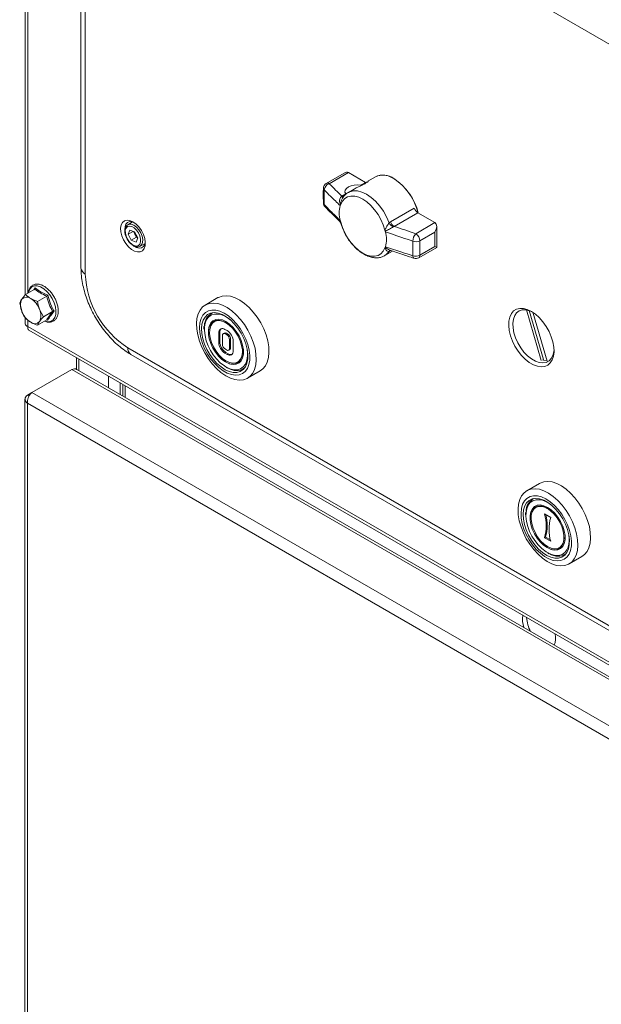
# Model space of a CAD drawing. Units: millimetres. Extents: x 5 to 589, y 5 to 415.
# Drawn here: x 384 to 413, y 240 to 288 of the extents above; entities that cross this region are included whole.
import ezdxf

# ---------------------------------------------------------------- set-up
doc = ezdxf.new("R2010")
doc.units = ezdxf.units.MM

msp = doc.modelspace()

# ---------------------------------------------------------------- linework, layer by layer
at = {"color": 7, "linetype": 'Continuous', "lineweight": 15}
for p, q in [((384.5162, 305.1997), (384.5162, 274.4594)), ((423.1816, 280.9515), (389.5435, 300.3704)), ((387.2495, 299.458), (387.2495, 275.7783)), ((387.4587, 299.1664), (387.4587, 275.4867)), ((400.1501, 280.4344), (399.2683, 279.9253)), ((400.3521, 280.4544), (399.4112, 279.9112)), ((400.3521, 280.4544), (401.1907, 279.9703)), ((401.6817, 280.2514), (401.3092, 280.0364)), ((400.9505, 279.8316), (401.1907, 279.9703)), ((400.9505, 279.8316), (400.9932, 279.8259)), ((399.9979, 279.2722), (400.0288, 279.2995)), ((400.0288, 279.2995), (400.2188, 279.4092)), ((400.6416, 279.6509), (400.3497, 279.4825)), ((400.3497, 279.4825), (400.363, 279.4899)), ((399.9768, 278.8885), (399.9597, 278.8601)), ((402.4173, 278.0413), (403.5793, 278.7121)), ((403.7562, 278.4893), (402.5942, 277.8185)), ((403.7562, 278.4893), (404.5948, 278.0052)), ((389.781, 278.0376), (389.543, 277.9002)), ((399.9597, 278.0697), (399.9768, 278.0215)), ((402.351, 277.9943), (402.4173, 278.0413)), ((403.6538, 277.462), (404.5948, 278.0052)), ((389.5647, 277.4345), (389.6472, 277.6403)), ((389.8114, 277.5769), (389.5647, 277.4345)), ((389.7136, 277.1394), (389.5647, 277.4345)), ((389.8785, 277.551), (389.6472, 277.6403)), ((389.8917, 277.4328), (389.8208, 277.5733)), ((390.0273, 277.2559), (389.8785, 277.551)), ((389.9661, 277.2852), (389.8917, 277.4328)), ((402.1588, 277.5906), (402.1417, 277.6388)), ((402.5942, 277.8185), (402.5525, 277.7974)), ((404.5948, 277.5386), (403.8558, 277.1121)), ((404.5948, 276.8387), (404.5948, 277.5386)), ((404.6785, 276.7904), (404.6785, 277.8202)), ((389.9661, 277.2852), (389.7136, 277.1394)), ((389.7136, 277.1394), (389.9449, 277.0501)), ((390.0273, 277.2559), (389.9449, 277.0501)), ((389.9661, 277.2852), (390.0238, 277.2629)), ((390.1501, 276.8486), (390.3881, 276.986)), ((402.1353, 276.3894), (402.122, 276.382)), ((402.1353, 276.3894), (402.5181, 276.6104)), ((402.1417, 276.7718), (402.1588, 276.8002)), ((402.4173, 276.6335), (402.351, 276.5978)), ((403.7967, 276.2813), (404.6785, 276.7904)), ((403.8558, 276.4122), (404.5948, 276.8387)), ((384.5366, 274.4844), (384.3457, 274.2509)), ((384.9848, 274.7431), (384.5366, 274.4844)), ((384.245, 274.0695), (384.3457, 273.6676)), ((385.568, 274.4065), (385.1198, 274.1477)), ((393.9617, 274.3285), (393.3373, 273.9681)), ((385.4114, 273.3961), (385.2205, 273.7459)), ((385.8597, 273.6549), (385.4114, 273.3961)), ((393.6759, 273.585), (393.6192, 273.5523)), ((409.0821, 273.7269), (409.8062, 271.2499)), ((409.2095, 273.6948), (409.9075, 271.307)), ((410.0869, 271.2194), (409.3865, 273.6156)), ((384.5162, 273.3546), (384.5162, 273.0424)), ((385.568, 273.24), (385.1198, 272.9812)), ((385.1198, 272.9812), (385.2205, 273.1626)), ((385.6266, 273.2219), (385.5771, 273.2428)), ((384.6417, 272.9134), (429.4925, 247.0216)), ((384.6907, 272.7402), (429.621, 246.8024)), ((394.0513, 272.6287), (394.0008, 272.5996)), ((394.0008, 272.5996), (394.0008, 272.133)), ((394.0513, 272.6287), (394.0513, 272.1622)), ((394.2725, 272.5956), (394.222, 272.5665)), ((394.4048, 272.7163), (394.3038, 272.7746)), ((394.3796, 272.585), (394.3291, 272.5559)), ((394.3796, 272.5267), (394.3291, 272.5559)), ((394.4301, 272.5559), (394.3796, 272.585)), ((394.4301, 272.5559), (394.3796, 272.5267)), ((394.0513, 272.1622), (394.0008, 272.133)), ((394.1776, 272.4684), (394.1776, 272.0601)), ((394.5816, 272.2934), (394.5311, 272.2643)), ((394.5311, 271.856), (394.5311, 272.2643)), ((394.5816, 271.8852), (394.5816, 272.2934)), ((394.7079, 271.7248), (394.7079, 272.1914)), ((389.5435, 271.8757), (423.1816, 252.4568)), ((394.3543, 271.6373), (394.3038, 271.6081)), ((394.3038, 271.6081), (394.4048, 271.5498)), ((394.3291, 271.7977), (394.3796, 271.7685)), ((394.3543, 271.6373), (394.4554, 271.5789)), ((394.4554, 271.5789), (394.4048, 271.5498)), ((394.4867, 271.7579), (394.5372, 271.7871)), ((394.5816, 271.8852), (394.5311, 271.856)), ((387.0297, 271.3899), (387.0297, 270.8131)), ((389.6915, 271.5486), (423.3295, 252.1298)), ((386.8046, 270.8128), (384.8449, 269.6815)), ((431.8146, 244.8291), (386.8046, 270.8128)), ((431.967, 244.8764), (387.0522, 270.8052)), ((394.3691, 270.9047), (394.4233, 270.8762)), ((395.1905, 270.8304), (395.2425, 270.8604)), ((395.4086, 270.3801), (396.033, 270.7406)), ((384.6215, 269.5525), (384.8448, 269.6814)), ((384.8449, 269.6815), (429.8549, 243.6978)), ((389.3026, 270.0778), (389.3026, 269.506)), ((384.5043, 269.3549), (384.5043, 143.6673)), ((384.6215, 269.1573), (384.6214, 143.5383)), ((384.6215, 269.5525), (384.7034, 269.5052)), ((429.5127, 243.2422), (384.6215, 269.1573)), ((409.7201, 265.2314), (409.0957, 264.8709)), ((409.4343, 264.4879), (409.3776, 264.4552)), ((410.2642, 263.5608), (409.9612, 263.7358)), ((410.0117, 262.5985), (409.9612, 262.5693)), ((409.9612, 262.5693), (410.2642, 262.3944)), ((410.0117, 262.5985), (410.2486, 262.4617)), ((410.1275, 261.8076), (410.1817, 261.7791)), ((410.9489, 261.7333), (411.0009, 261.7633)), ((411.1669, 261.283), (411.7913, 261.6435))]:
    msp.add_line(p, q, dxfattribs=at)
at = {"color": 8, "linetype": 'Continuous', "lineweight": 15}
for p, q in [((384.6417, 305.0738), (384.6417, 274.545)), ((384.9363, 274.7151), (385.0105, 274.8098)), ((384.6417, 273.2287), (384.6417, 272.9134)), ((387.1469, 271.3222), (387.1469, 270.7505)), ((394.2833, 270.9811), (394.3543, 270.9374)), ((388.6015, 270.4825), (388.6015, 269.9108)), ((389.1672, 270.1559), (389.1672, 269.5842)), ((389.4197, 270.0101), (389.4197, 269.4384)), ((410.0417, 261.884), (410.1127, 261.8403))]:
    msp.add_line(p, q, dxfattribs=at)
at = {"color": 7, "linetype": 'Continuous', "lineweight": 15, "flags": 128}
for points in [[(400.9505, 279.8316), (400.7926, 279.8506), (400.6319, 279.8434), (400.4811, 279.8105), (400.3521, 279.7546), (400.2554, 279.6802), (400.1985, 279.5931), (400.1859, 279.5003), (400.2188, 279.4092)], [(401.1907, 279.9703), (401.2176, 279.9569), (401.2301, 279.9521)], [(402.1417, 277.6388), (402.0588, 277.8996), (401.9449, 278.1582), (401.8033, 278.4067), (401.6386, 278.6371), (401.4558, 278.8425), (401.2607, 279.0163), (401.0593, 279.1531), (400.8579, 279.2488), (400.6627, 279.3003), (400.48, 279.306), (400.3152, 279.2657), (400.1737, 279.1807), (400.0597, 279.0537), (399.9768, 278.8885)], [(389.796, 278.0451), (389.9468, 277.9361), (390.088, 277.79), (390.2109, 277.6159), (390.3078, 277.4248), (390.3725, 277.2287), (390.4009, 277.04), (390.3914, 276.8704), (390.3445, 276.7306), (390.263, 276.6295), (390.1523, 276.5733), (390.0192, 276.5657), (389.872, 276.607), (389.7201, 276.6947), (389.5729, 276.8233), (389.4398, 276.9847), (389.329, 277.1687), (389.2476, 277.3638), (389.2007, 277.5578), (389.1912, 277.7384), (389.2196, 277.8943), (389.2843, 278.0157), (389.3812, 278.0949), (389.5041, 278.1271), (389.6453, 278.1101), (389.796, 278.0451)], [(389.8499, 278.0112), (389.7631, 278.0426), (389.6374, 278.0521), (389.531, 278.0136), (389.452, 277.9299), (389.4061, 277.8073), (389.3967, 277.6548), (389.3971, 277.6496)], [(389.8579, 276.8779), (389.9704, 276.8562), (390.0658, 276.8824), (390.1348, 276.9538), (390.1706, 277.0636), (390.1698, 277.201), (390.1324, 277.3524), (390.062, 277.5032), (389.9656, 277.6385), (389.8527, 277.7451), (389.7342, 277.8125), (389.6217, 277.8342), (389.5263, 277.8081), (389.4573, 277.7366), (389.4215, 277.6268), (389.4223, 277.4895), (389.4597, 277.338), (389.5301, 277.1873), (389.6265, 277.052), (389.7394, 276.9454), (389.8579, 276.8779)], [(399.9768, 278.0215), (400.0597, 277.7607), (400.1737, 277.5021), (400.3152, 277.2536), (400.48, 277.0232), (400.6627, 276.8178), (400.8579, 276.644), (401.0593, 276.5072), (401.2607, 276.4115), (401.4558, 276.36), (401.6386, 276.3543), (401.8033, 276.3946), (401.9449, 276.4796), (402.0588, 276.6066), (402.1417, 276.7718)], [(389.8845, 276.832), (389.9674, 276.7893), (390.0994, 276.7558), (390.2165, 276.7704), (390.31, 276.8321), (390.3731, 276.9362), (390.3997, 277.0588)], [(392.9086, 273.0592), (392.9213, 272.7869), (392.9696, 272.4995), (393.0526, 272.2041), (393.168, 271.908), (393.3131, 271.6184), (393.4844, 271.3425), (393.6774, 271.087), (393.8877, 270.8584), (394.1098, 270.6621), (394.3385, 270.5031), (394.568, 270.3852), (394.7927, 270.3113), (395.007, 270.2833), (395.2058, 270.3019), (395.384, 270.3666), (395.5373, 270.4758), (395.662, 270.6268), (395.7549, 270.8159), (395.8138, 271.0385), (395.8373, 271.289), (395.8246, 271.5613), (395.7762, 271.8487), (395.6933, 272.1441), (395.5779, 272.4402), (395.4327, 272.7298), (395.2615, 273.0057), (395.0684, 273.2612), (394.8582, 273.4898), (394.6361, 273.6861), (394.4074, 273.8451), (394.1779, 273.963), (393.9532, 274.0369), (393.7389, 274.0648), (393.5401, 274.0463), (393.3619, 273.9816), (393.2085, 273.8724), (393.0839, 273.7214), (392.9909, 273.5323), (392.932, 273.3097), (392.9086, 273.0592)], [(396.033, 270.7406), (396.1617, 270.8362), (396.2864, 270.9872), (396.3793, 271.1764), (396.4382, 271.3989), (396.4616, 271.6494), (396.449, 271.9217), (396.4006, 272.2091), (396.3177, 272.5045), (396.2022, 272.8007), (396.0571, 273.0903), (395.8859, 273.3662), (395.6928, 273.6216), (395.4826, 273.8503), (395.2604, 274.0465), (395.0318, 274.2056), (394.8023, 274.3235), (394.5776, 274.3973), (394.3632, 274.4253), (394.1645, 274.4067), (393.9863, 274.342), (393.9617, 274.3285)], [(393.0531, 272.8741), (393.066, 272.6248), (393.1141, 272.3611), (393.196, 272.0907), (393.3094, 271.8213), (393.451, 271.5606), (393.6168, 271.3163), (393.8019, 271.0952), (394.0011, 270.9038), (394.2086, 270.7476), (394.4185, 270.6311), (394.6246, 270.5575), (394.8212, 270.5291), (395.0024, 270.5466), (395.1632, 270.6096), (395.2989, 270.7163), (395.4055, 270.8634), (395.4801, 271.047), (395.5204, 271.2615), (395.5253, 271.501), (395.4947, 271.7584), (395.4295, 272.0264), (395.3315, 272.2973), (395.2035, 272.5633), (395.0492, 272.8167), (394.8732, 273.0503), (394.6803, 273.2572), (394.4762, 273.4317), (394.2668, 273.5685), (394.0581, 273.6639), (393.856, 273.7151), (393.6664, 273.7205), (393.4948, 273.6801), (393.346, 273.595), (393.2244, 273.4677), (393.1335, 273.3017), (393.0758, 273.102), (393.0531, 272.8741)], [(393.1541, 272.8131), (393.1676, 272.5705), (393.2172, 272.3137), (393.3012, 272.0509), (393.4171, 271.7905), (393.561, 271.5409), (393.7283, 271.3101), (393.9137, 271.1055), (394.1112, 270.9338), (394.3145, 270.8003), (394.517, 270.7095), (394.7121, 270.6643), (394.8938, 270.666), (395.056, 270.7147), (395.1936, 270.8087), (395.3022, 270.9451), (395.3783, 271.1194), (395.4194, 271.3261), (395.4241, 271.5586), (395.3925, 271.8093), (395.3254, 272.0701), (395.2251, 272.3328), (395.0947, 272.5889), (394.9384, 272.83), (394.7613, 273.0486), (394.5691, 273.2375), (394.3679, 273.3907), (394.1642, 273.5033), (393.9646, 273.5716), (393.7754, 273.5935), (393.6028, 273.5682), (393.4522, 273.4965), (393.3286, 273.3808), (393.2359, 273.2248), (393.1771, 273.0335), (393.1541, 272.8131)], [(409.3183, 273.6575), (409.5167, 273.5223), (409.7087, 273.3503), (409.8882, 273.1468), (410.0493, 272.9186), (410.187, 272.6728), (410.2967, 272.4175), (410.375, 272.1608), (410.4194, 271.9109), (410.4283, 271.6759), (410.4016, 271.4634), (410.34, 271.2802), (410.2456, 271.1321), (410.1214, 271.024), (409.9714, 270.9592), (409.8004, 270.9399), (409.6139, 270.9668), (409.4179, 271.0389), (409.2187, 271.1539), (409.0226, 271.3081), (408.8361, 271.4966), (408.6651, 271.7133), (408.5151, 271.9512), (408.3909, 272.2028), (408.2965, 272.4599), (408.235, 272.7142), (408.2082, 272.9576), (408.2171, 273.1822), (408.2615, 273.3809), (408.3398, 273.5472), (408.4495, 273.6759), (408.5872, 273.7627), (408.7483, 273.8048), (408.9278, 273.801), (409.1199, 273.7514), (409.3183, 273.6575)], [(409.3859, 273.6178), (409.2281, 273.6884), (409.0438, 273.7323), (408.8731, 273.7292), (408.7222, 273.6793), (408.5964, 273.5843), (408.5004, 273.4477), (408.4376, 273.2744), (408.4103, 273.0706), (408.4194, 272.8439), (408.4647, 272.6022), (408.5445, 272.3544), (408.6559, 272.1095), (408.7948, 271.8762), (408.9564, 271.663), (409.1347, 271.4777), (409.3233, 271.3269), (409.5153, 271.216), (409.7039, 271.1491), (409.8822, 271.1286), (410.0437, 271.1552), (410.1827, 271.228), (410.2941, 271.3444), (410.3739, 271.5), (410.4191, 271.6894), (410.4282, 271.7933)], [(394.5073, 271.0982), (394.5329, 271.0893), (394.7036, 271.0548), (394.859, 271.0687), (394.9924, 271.1304), (395.0979, 271.2372), (395.1709, 271.3844), (395.2083, 271.5656), (395.2083, 271.7729), (395.1709, 271.9972), (395.0979, 272.2287), (394.9924, 272.4573), (394.859, 272.673), (394.7036, 272.8664), (394.5329, 273.029), (394.3543, 273.1537), (394.1758, 273.2351), (394.0051, 273.2696), (393.8497, 273.2557), (393.7163, 273.194), (393.6107, 273.0872), (393.5377, 272.94), (393.5004, 272.7588), (393.4958, 272.6432)], [(394.3291, 271.1853), (394.1558, 271.3063), (393.9901, 271.4641), (393.8392, 271.6518), (393.7098, 271.8612), (393.6074, 272.0831), (393.5365, 272.3078), (393.5003, 272.5255), (393.5003, 272.7267), (393.5365, 272.9025), (393.6074, 273.0454), (393.7098, 273.1491), (393.8392, 273.209), (393.9901, 273.2224), (394.1558, 273.189), (394.3291, 273.11), (394.5024, 272.9889), (394.6681, 272.8311), (394.8189, 272.6434), (394.9484, 272.434), (395.0508, 272.2121), (395.1217, 271.9874), (395.1579, 271.7697), (395.1579, 271.5686), (395.1217, 271.3927), (395.0508, 271.2498), (394.9484, 271.1461), (394.8862, 271.1103)], [(394.3543, 271.229), (394.1806, 271.3511), (394.015, 271.5111), (393.8653, 271.7016), (393.7384, 271.9136), (393.6404, 272.1373), (393.5757, 272.3621), (393.5474, 272.5775), (393.5569, 272.7735), (393.6036, 272.941), (393.6855, 273.072), (393.7986, 273.1605), (393.9377, 273.2023), (394.0963, 273.1955), (394.267, 273.1404), (394.342, 273.1024)], [(395.1624, 271.6813), (395.1613, 271.6458), (395.133, 271.463), (395.0683, 271.3129), (394.9703, 271.2025), (394.8434, 271.137), (394.6937, 271.1194), (394.5281, 271.1505), (394.3543, 271.229)], [(409.8567, 271.279), (409.9059, 271.2657), (410.0794, 271.2452)], [(411.7913, 261.6435), (411.9201, 261.7391), (412.0448, 261.8901), (412.1377, 262.0792), (412.1966, 262.3018), (412.22, 262.5523), (412.2074, 262.8246), (412.159, 263.112), (412.0761, 263.4074), (411.9606, 263.7036), (411.8155, 263.9931), (411.6443, 264.2691), (411.4512, 264.5245), (411.241, 264.7532), (411.0188, 264.9494), (410.7902, 265.1085), (410.5607, 265.2264), (410.336, 265.3002), (410.1216, 265.3282), (409.9229, 265.3096), (409.7446, 265.2449), (409.7201, 265.2314)], [(408.667, 263.9621), (408.6796, 263.6898), (408.728, 263.4024), (408.811, 263.107), (408.9264, 262.8108), (409.0715, 262.5213), (409.2427, 262.2453), (409.4358, 261.9899), (409.646, 261.7612), (409.8682, 261.565), (410.0969, 261.4059), (410.3263, 261.288), (410.551, 261.2142), (410.7654, 261.1862), (410.9641, 261.2048), (411.1424, 261.2695), (411.2957, 261.3787), (411.4204, 261.5297), (411.5133, 261.7188), (411.5722, 261.9413), (411.5956, 262.1918), (411.583, 262.4642), (411.5346, 262.7515), (411.4517, 263.047), (411.3362, 263.3431), (411.1911, 263.6327), (411.0199, 263.9086), (410.8268, 264.164), (410.6166, 264.3927), (410.3944, 264.589), (410.1658, 264.748), (409.9363, 264.8659), (409.7116, 264.9398), (409.4972, 264.9677), (409.2985, 264.9491), (409.1203, 264.8845), (408.9669, 264.7753), (408.8423, 264.6243), (408.7493, 264.4352), (408.6904, 264.2126), (408.667, 263.9621)], [(408.8115, 263.777), (408.8244, 263.5277), (408.8725, 263.264), (408.9544, 262.9935), (409.0678, 262.7241), (409.2094, 262.4635), (409.3752, 262.2191), (409.5603, 261.9981), (409.7595, 261.8067), (409.967, 261.6505), (410.1768, 261.5339), (410.383, 261.4604), (410.5795, 261.432), (410.7608, 261.4495), (410.9216, 261.5125), (411.0572, 261.6191), (411.1639, 261.7663), (411.2384, 261.9498), (411.2788, 262.1644), (411.2837, 262.4039), (411.2531, 262.6613), (411.1879, 262.9293), (411.0898, 263.2002), (410.9619, 263.4662), (410.8076, 263.7196), (410.6315, 263.9531), (410.4387, 264.1601), (410.2346, 264.3345), (410.0252, 264.4714), (409.8164, 264.5668), (409.6144, 264.618), (409.4248, 264.6234), (409.2531, 264.583), (409.1044, 264.4979), (408.9828, 264.3705), (408.8919, 264.2046), (408.8342, 264.0048), (408.8115, 263.777)], [(408.9125, 263.716), (408.926, 263.4734), (408.9755, 263.2166), (409.0596, 262.9538), (409.1754, 262.6934), (409.3193, 262.4438), (409.4867, 262.213), (409.6721, 262.0084), (409.8696, 261.8366), (410.0729, 261.7032), (410.2753, 261.6124), (410.4705, 261.5671), (410.6522, 261.5689), (410.8144, 261.6175), (410.952, 261.7116), (411.0606, 261.848), (411.1366, 262.0223), (411.1777, 262.229), (411.1825, 262.4615), (411.1509, 262.7121), (411.0838, 262.973), (410.9834, 263.2357), (410.853, 263.4917), (410.6968, 263.7329), (410.5197, 263.9515), (410.3275, 264.1404), (410.1263, 264.2936), (409.9226, 264.4062), (409.723, 264.4745), (409.5338, 264.4963), (409.3612, 264.471), (409.2106, 264.3994), (409.087, 264.2837), (408.9943, 264.1277), (408.9355, 263.9364), (408.9125, 263.716)], [(410.2657, 262.0011), (410.2912, 261.9922), (410.462, 261.9577), (410.6174, 261.9716), (410.7508, 262.0333), (410.8563, 262.14), (410.9293, 262.2873), (410.9666, 262.4685), (410.9666, 262.6758), (410.9293, 262.9001), (410.8563, 263.1316), (410.7508, 263.3602), (410.6174, 263.5759), (410.462, 263.7693), (410.2912, 263.9319), (410.1127, 264.0566), (409.9342, 264.138), (409.7635, 264.1725), (409.608, 264.1586), (409.4746, 264.0969), (409.3691, 263.9901), (409.2961, 263.8429), (409.2588, 263.6617), (409.2542, 263.5459)], [(410.0875, 262.0881), (409.9142, 262.2092), (409.7485, 262.367), (409.5976, 262.5547), (409.4681, 262.7641), (409.3657, 262.986), (409.2949, 263.2107), (409.2587, 263.4284), (409.2587, 263.6296), (409.2949, 263.8054), (409.3657, 263.9483), (409.4681, 264.052), (409.5976, 264.1118), (409.7485, 264.1253), (409.9142, 264.0918), (410.0875, 264.0128), (410.2607, 263.8918), (410.4264, 263.734), (410.5773, 263.5463), (410.7068, 263.3369), (410.8092, 263.115), (410.8801, 262.8903), (410.9163, 262.6726), (410.9163, 262.4714), (410.8801, 262.2956), (410.8092, 262.1527), (410.7068, 262.049), (410.6446, 262.0132)], [(410.1127, 262.1319), (409.939, 262.254), (409.7734, 262.414), (409.6237, 262.6045), (409.4968, 262.8165), (409.3987, 263.0401), (409.3341, 263.2649), (409.3058, 263.4804), (409.3152, 263.6764), (409.362, 263.8439), (409.4438, 263.9749), (409.557, 264.0634), (409.6961, 264.1052), (409.8547, 264.0984), (410.0253, 264.0432), (410.1004, 264.0053)], [(410.9207, 262.5842), (410.9197, 262.5487), (410.8914, 262.3659), (410.8267, 262.2158), (410.7286, 262.1054), (410.6018, 262.0398), (410.452, 262.0222), (410.2864, 262.0534), (410.1127, 262.1319)]]:
    msp.add_lwpolyline(points, dxfattribs=at)
at = {"color": 8, "linetype": 'Continuous', "lineweight": 15, "flags": 128}
for points in [[(400.363, 279.4899), (400.4154, 279.5152), (400.598, 279.5619), (400.8011, 279.5569), (401.0182, 279.5003), (401.2425, 279.3941), (401.4668, 279.2414), (401.684, 279.0472), (401.8871, 278.8177), (402.0697, 278.5601), (402.226, 278.2827), (402.351, 277.9943)], [(389.5379, 277.8972), (389.5996, 277.9225), (389.7141, 277.9224), (389.8403, 277.8737), (389.9671, 277.7806), (390.0832, 277.6514), (390.1783, 277.4976), (390.2439, 277.3328), (390.2742, 277.1718), (390.2664, 277.0287), (390.2214, 276.9164), (390.1518, 276.8496)], [(402.351, 276.5978), (402.226, 276.4537), (402.1353, 276.3894)], [(385.4702, 273.1835), (385.499, 273.174), (385.6475, 273.1507), (385.7796, 273.1747), (385.888, 273.2449), (385.967, 273.3573), (386.0124, 273.506), (386.0216, 273.6829), (385.9941, 273.8784), (385.9315, 274.0821), (385.8371, 274.283), (385.7161, 274.4702), (385.5748, 274.6336), (385.4211, 274.7645), (385.263, 274.8557), (385.1093, 274.9024), (384.968, 274.902), (384.847, 274.8546), (384.7526, 274.7627), (384.69, 274.6313), (384.6736, 274.5635)], [(394.0995, 273.4983), (393.9712, 273.5255), (393.796, 273.5259), (393.6398, 273.4798), (393.5079, 273.3889), (393.4049, 273.2563), (393.3342, 273.0863), (393.2982, 272.8849), (393.2945, 272.7274)], [(394.3543, 270.9374), (394.5492, 270.8457), (394.7375, 270.7989), (394.9127, 270.7985), (395.0689, 270.8445), (395.2008, 270.9354), (395.3038, 271.0681), (395.363, 271.2012)], [(409.8579, 264.4011), (409.7296, 264.4284), (409.5544, 264.4288), (409.3982, 264.3827), (409.2663, 264.2918), (409.1633, 264.1591), (409.0926, 263.9892), (409.0566, 263.7878), (409.0528, 263.6302)], [(410.1127, 261.8403), (410.3076, 261.7486), (410.4959, 261.7018), (410.6711, 261.7014), (410.8273, 261.7474), (410.9591, 261.8383), (411.0622, 261.971), (411.1214, 262.1041)]]:
    msp.add_lwpolyline(points, dxfattribs=at)
at = {"color": 7, "linetype": 'Continuous', "lineweight": 15}
for centre, radius, start, end in [((402.0537, 279.4557), 0.8783, 53.63313, 115.05641), ((402.0467, 279.4766), 0.8565, 58.14745, 115.22615), ((399.4112, 279.6779), 0.2857, 119.99729, 178.1554), ((399.5285, 279.5641), 0.3664, 108.67727, 173.8022), ((401.7344, 278.7051), 1.6826, 57.0225, 62.98287), ((401.0474, 277.8105), 2.8046, 13.82871, 57.0113), ((401.0385, 277.8109), 2.8132, 13.77823, 55.0464), ((399.4112, 278.978), 0.2857, 181.91573, 225.16921), ((401.4304, 278.4726), 1.5286, 166.12746, 193.87249), ((403.9937, 278.8595), 0.4398, 199.58141, 237.32334), ((402.7928, 278.2449), 0.5079, 209.56026, 241.76452), ((402.8317, 278.1887), 0.4398, 199.58141, 237.32334), ((390.2779, 277.6314), 0.4343, 189.14511, 207.22065), ((390.2945, 277.6299), 0.4484, 206.07898, 231.61656), ((400.6881, 277.1877), 1.5286, 346.12746, 13.87249), ((404.1018, 277.0755), 0.5916, 139.21096, 178.14032), ((403.4172, 277.0921), 0.4391, 2.60545, 57.39452), ((403.6617, 277.5307), 0.4615, 250.8747, 294.8827), ((403.6435, 276.7924), 0.4355, 252.20792, 299.18252), ((403.6538, 276.5288), 0.2857, 251.46702, 299.99729), ((391.9851, 275.6927), 4.5311, 182.60545, 237.39452), ((384.929, 273.9593), 0.6521, 153.43644, 206.56356), ((384.5844, 274.0468), 0.3141, 50.75188, 139.46727), ((384.1919, 273.3668), 1.0963, 20.22711, 57.36205), ((385.3744, 274.0467), 1.0963, 200.22711, 237.36205), ((384.6372, 273.4542), 0.6521, 333.43644, 26.56356), ((394.0054, 272.954), 0.7063, 116.23294, 179.88254), ((393.679, 272.1873), 1.3768, 49.86609, 72.2153), ((384.9818, 273.3667), 0.3141, 230.75188, 319.46727), ((395.6089, 272.8849), 2.3198, 183.89384, 235.15104), ((394.1855, 272.6296), 0.1872, 50.79674, 189.21401), ((394.2786, 272.6476), 0.2281, 135.35742, 184.72949), ((394.2699, 272.4834), 0.0936, 50.79674, 189.21401), ((394.3168, 272.4974), 0.1078, 54.38243, 114.30711), ((394.2021, 272.2493), 0.3293, 2.60545, 57.39452), ((394.0499, 272.1614), 0.6586, 2.60545, 57.39452), ((394.2527, 272.2785), 0.3293, 2.60545, 57.39452), ((394.6587, 272.1629), 0.6586, 182.60545, 237.39452), ((394.7092, 272.1921), 0.6586, 182.60545, 237.39452), ((394.5065, 272.0751), 0.3293, 182.60545, 237.39452), ((394.4387, 271.841), 0.0936, 230.79674, 9.21401), ((394.5231, 271.6948), 0.1872, 230.79674, 9.21401), ((394.5852, 271.7664), 0.228, 235.27381, 284.64013), ((394.4766, 271.8736), 0.1056, 305.0133, 6.29882), ((394.162, 271.564), 1.2546, 343.19033, 10.1881), ((394.8606, 271.4785), 0.7219, 236.3252, 302.80519), ((409.7637, 263.8569), 0.7063, 116.23282, 179.88255), ((409.4373, 263.0902), 1.3768, 49.8662, 72.21531), ((411.3673, 263.7878), 2.3198, 183.89384, 235.15104), ((407.9104, 263.1525), 2.1322, 344.12462, 15.87533), ((407.9924, 263.1769), 2.1005, 344.01439, 14.3514), ((412.3151, 262.9776), 2.1322, 164.12462, 195.87533), ((409.9204, 262.4669), 1.2546, 343.19033, 10.18797), ((410.619, 262.3814), 0.7219, 236.32519, 302.80533), ((410.1137, 258.5519), 1.2265, 170.16287, 198.45049), ((410.6953, 258.7349), 1.6095, 182.80768, 208.15228), ((409.5926, 257.6499), 0.9117, 337.80712, 12.76271)]:
    msp.add_arc(centre, radius, start, end, dxfattribs=at)
at = {"color": 8, "linetype": 'Continuous', "lineweight": 15}
for centre, radius, start, end in [((399.3275, 279.7944), 0.1437, 54.38243, 114.30711), ((399.2364, 279.6878), 0.1108, 180.34047, 229.37906), ((400.0745, 279.3554), 0.1132, 227.37878, 289.74286), ((400.1238, 279.4503), 0.1782, 237.78374, 269.97924), ((399.2451, 278.9749), 0.1196, 182.16876, 227.47453), ((399.3243, 278.8872), 0.16, 180.1606, 224.44167), ((402.471, 276.5044), 0.1521, 115.70264, 142.11125), ((403.6283, 276.358), 0.1195, 170.50996, 236.98556), ((403.7158, 276.3967), 0.1409, 305.0133, 6.29882), ((387.6063, 275.8135), 0.3586, 185.63349, 245.68665), ((389.9004, 271.8402), 0.3587, 174.31772, 234.37006), ((394.6784, 271.6738), 0.6006, 234.43227, 290.23704), ((410.4368, 262.5767), 0.6006, 234.43227, 290.23704)]:
    msp.add_arc(centre, radius, start, end, dxfattribs=at)
at = {"color": 7, "linetype": 'Continuous', "lineweight": 15}
for centre, major_axis, ratio, start_param, end_param in [((400.1501, 280.1045), (0.202, 0.3499), 0.5773346, 0.0000409, 0.7853575), ((404.3928, 277.6553), (0.202, 0.3499), 0.5773346, 4.7124299, 6.2832262), ((404.3928, 276.9554), (0.2857, -0.165), 0.0000708, 0.0000406, 0.7854388)]:
    msp.add_ellipse(centre, major_axis=major_axis, ratio=ratio, start_param=start_param, end_param=end_param, dxfattribs=at)
for points, knots in [([(399.4112, 279.9112), (399.516, 279.807), (399.7214, 279.6029), (399.9277, 279.3992), (400.0288, 279.2995)], [0, 0, 0, 0, 0.5106011, 1, 1, 1, 1]), ([(401.3107, 280.034), (401.3151, 280.0375), (401.3345, 280.0531), (401.3281, 280.0326), (401.2736, 279.9836), (401.1662, 279.9139), (401.0321, 279.8436), (400.884, 279.7729), (400.745, 279.7089), (400.6735, 279.6664), (400.6431, 279.6483)], [0, 0, 0, 0, 0.0466184, 0.2049201, 0.3641139, 0.5032257, 0.6330967, 0.7627579, 0.8992079, 1, 1, 1, 1]), ([(401.2325, 279.956), (401.2472, 279.9762), (401.2624, 279.9972), (401.2706, 280.0034), (401.2709, 280.0037)], [0, 0, 0, 0, 0.9631266, 1, 1, 1, 1]), ([(399.1293, 279.689), (399.1255, 279.6043), (399.1146, 279.3591), (399.1232, 279.1242), (399.1288, 278.9704)], [0, 0, 0, 0, 0.3453815, 1, 1, 1, 1]), ([(399.1643, 279.6037), (399.1611, 279.483), (399.1548, 279.241), (399.1611, 279.0051), (399.1643, 278.8867)], [0, 0, 0, 0, 0.4984359, 1, 1, 1, 1]), ([(399.9464, 278.8391), (399.7904, 278.9901), (399.5287, 279.2435), (399.2692, 279.5), (399.1643, 279.6037)], [0, 0, 0, 0, 0.5957482, 1, 1, 1, 1]), ([(399.9597, 278.8601), (399.9478, 278.8999), (399.9237, 278.9804), (399.9191, 279.0971), (399.939, 279.2023), (399.9789, 279.2496), (399.9979, 279.2722)], [0, 0, 0, 0, 0.2731449, 0.5527057, 0.7871627, 1, 1, 1, 1]), ([(400.3686, 279.4898), (400.3605, 279.4865), (400.2943, 279.4589), (400.1927, 279.3672), (400.0931, 279.2608), (400.0562, 279.1856), (400.0477, 279.1682)], [0, 0, 0, 0, 0.0570814, 0.4690906, 0.8774718, 1, 1, 1, 1]), ([(399.1643, 278.8867), (399.2692, 278.7819), (399.5287, 278.5225), (399.7904, 278.2616), (399.9464, 278.1061)], [0, 0, 0, 0, 0.4042518, 1, 1, 1, 1]), ([(399.9597, 278.8601), (399.957, 278.8575), (399.9513, 278.852), (399.948, 278.8435), (399.9464, 278.8391)], [0, 0, 0, 0, 0.4806999, 1, 1, 1, 1]), ([(399.2105, 278.7755), (399.4199, 278.5666), (399.6568, 278.3304), (399.8964, 278.0957), (399.9241, 278.0685)], [0, 0, 0, 0, 0.88420025, 1, 1, 1, 1]), ([(389.5397, 277.8912), (389.5247, 277.8836), (389.4783, 277.8597), (389.429, 277.78), (389.3954, 277.6664), (389.3943, 277.5292), (389.4267, 277.3792), (389.4776, 277.2468), (389.525, 277.1748), (389.5421, 277.1489)], [0, 0, 0, 0, 0.074091, 0.2307076, 0.389774, 0.5578184, 0.7305664, 0.9031772, 1, 1, 1, 1]), ([(399.9226, 278.0661), (399.9273, 278.0626), (399.9557, 278.0416), (399.9808, 277.9984), (399.9839, 277.9673), (399.9839, 277.9668)], [0, 0, 0, 0, 0.1638075, 0.9856437, 1, 1, 1, 1]), ([(399.9464, 278.1061), (399.95, 278.0941), (399.9537, 278.0818), (399.9596, 278.07), (399.9597, 278.0697)], [0, 0, 0, 0, 0.9774454, 1, 1, 1, 1]), ([(399.985, 277.9675), (399.9888, 277.9534), (400.0164, 277.852), (400.0889, 277.6632), (400.2123, 277.4082), (400.3621, 277.1658), (400.533, 276.9421), (400.7221, 276.7421), (400.9256, 276.5711), (401.1403, 276.4338), (401.3621, 276.3356), (401.5777, 276.2835), (401.7794, 276.2771), (401.9606, 276.3056), (402.0659, 276.3573), (402.1165, 276.3821)], [0, 0, 0, 0, 0.0137848, 0.0985827, 0.1831655, 0.2676962, 0.3523766, 0.4373958, 0.5229989, 0.6093827, 0.6965375, 0.7835647, 0.8593249, 0.9324301, 1, 1, 1, 1]), ([(402.1417, 277.6388), (402.1538, 277.665), (402.1815, 277.7247), (402.2323, 277.8198), (402.2918, 277.9178), (402.3318, 277.9695), (402.351, 277.9943)], [0, 0, 0, 0, 0.2295789, 0.5231083, 0.770678, 1, 1, 1, 1]), ([(402.5525, 277.7974), (402.5253, 277.7796), (402.4682, 277.7422), (402.366, 277.6845), (402.2606, 277.6313), (402.1925, 277.6041), (402.1588, 277.5906)], [0, 0, 0, 0, 0.21283726, 0.44729429, 0.72685514, 1, 1, 1, 1]), ([(402.1722, 277.5542), (402.1685, 277.5662), (402.1648, 277.5785), (402.1589, 277.5904), (402.1588, 277.5906)], [0, 0, 0, 0, 0.9774454, 1, 1, 1, 1]), ([(403.5104, 277.0947), (403.3298, 277.1558), (402.883, 277.3071), (402.4375, 277.4619), (402.1722, 277.5542)], [0, 0, 0, 0, 0.4042752, 1, 1, 1, 1]), ([(402.5942, 277.8185), (402.7669, 277.7602), (403.1198, 277.641), (403.4733, 277.5225), (403.6538, 277.462)], [0, 0, 0, 0, 0.4893693, 1, 1, 1, 1]), ([(389.5421, 277.1489), (389.5544, 277.1281), (389.595, 277.0595), (389.6862, 276.9634), (389.7902, 276.8817), (389.8572, 276.8518), (389.8827, 276.8405)], [0, 0, 0, 0, 0.14267, 0.4692151, 0.7983727, 1, 1, 1, 1]), ([(403.5104, 276.3777), (403.5078, 276.4958), (403.5026, 276.7311), (403.5078, 276.9737), (403.5104, 277.0947)], [0, 0, 0, 0, 0.5015641, 1, 1, 1, 1]), ([(403.8558, 277.1121), (403.853, 276.9941), (403.8472, 276.7575), (403.853, 276.5275), (403.8558, 276.4122)], [0, 0, 0, 0, 0.4984363, 1, 1, 1, 1]), ([(389.8827, 276.8405), (389.9051, 276.8331), (389.9646, 276.8135), (390.0595, 276.8088), (390.1218, 276.8368), (390.1518, 276.8503)], [0, 0, 0, 0, 0.2373915, 0.6319242, 1, 1, 1, 1]), ([(402.351, 276.5978), (402.3318, 276.5945), (402.2918, 276.5878), (402.2323, 276.628), (402.1815, 276.691), (402.1538, 276.7471), (402.1417, 276.7718)], [0, 0, 0, 0, 0.229322, 0.4768917, 0.7704211, 1, 1, 1, 1]), ([(402.1588, 276.8002), (402.1615, 276.8028), (402.1672, 276.8083), (402.1705, 276.8168), (402.1722, 276.8212)], [0, 0, 0, 0, 0.4806999, 1, 1, 1, 1]), ([(402.1722, 276.8212), (402.4375, 276.7334), (402.883, 276.5861), (403.3298, 276.4377), (403.5104, 276.3777)], [0, 0, 0, 0, 0.5956648, 1, 1, 1, 1]), ([(402.4047, 276.6411), (402.4137, 276.6419), (402.4236, 276.6428), (402.4163, 276.6448), (402.4158, 276.645)], [0, 0, 0, 0, 0.9199805, 1, 1, 1, 1]), ([(402.4057, 276.6485), (402.6037, 276.5811), (402.9887, 276.4501), (403.3754, 276.321), (403.5634, 276.2583)], [0, 0, 0, 0, 0.5140764, 1, 1, 1, 1]), ([(387.2495, 275.7783), (387.2506, 275.7126), (387.2537, 275.5267), (387.2871, 275.2122), (387.3592, 274.8362), (387.4646, 274.4581), (387.6007, 274.0823), (387.7656, 273.7131), (387.9573, 273.3543), (388.1735, 273.0098), (388.4119, 272.6835), (388.6702, 272.379), (388.9463, 272.0998), (389.238, 271.8501), (389.4886, 271.6698), (389.6421, 271.5782), (389.6915, 271.5486)], [0, 0, 0, 0, 0.0421826, 0.1193701, 0.1963695, 0.2731384, 0.349638, 0.4259217, 0.5020874, 0.5782537, 0.6545259, 0.7310163, 0.8078571, 0.8851692, 0.9630366, 1, 1, 1, 1]), ([(385.4606, 273.1779), (385.506, 273.1613), (385.6041, 273.1253), (385.7485, 273.123), (385.8842, 273.1626), (385.9941, 273.2446), (386.0736, 273.3592), (386.1226, 273.5019), (386.14, 273.6693), (386.1245, 273.8556), (386.0765, 274.0518), (385.9984, 274.2486), (385.8941, 274.437), (385.7681, 274.609), (385.6255, 274.7572), (385.4719, 274.8749), (385.3131, 274.9564), (385.1554, 274.9966), (385.0063, 274.9914), (384.876, 274.9405), (384.7725, 274.8506), (384.7026, 274.7277), (384.6668, 274.6276), (384.6638, 274.5646), (384.6635, 274.5576)], [0, 0, 0, 0, 0.04215208, 0.0911069, 0.13861041, 0.1843404, 0.22954428, 0.2756372, 0.32323783, 0.37170472, 0.42028798, 0.46876818, 0.51718319, 0.56562462, 0.61416995, 0.66292669, 0.71198474, 0.76126604, 0.80998817, 0.85703262, 0.90251399, 0.9477853, 0.99423924, 1, 1, 1, 1]), ([(384.7831, 274.29), (384.7109, 274.3383), (384.6194, 274.3994), (384.551, 274.4696), (384.5366, 274.4844)], [0, 0, 0, 0, 0.7889992, 1, 1, 1, 1]), ([(385.0105, 274.8098), (385.0105, 274.8096), (385.0112, 274.8024), (385.0109, 274.7882), (385.0061, 274.7691), (384.9975, 274.7528), (384.9891, 274.7463), (384.9848, 274.7431)], [0, 0, 0, 0, 0.00750348, 0.26777843, 0.52874945, 0.76389035, 1, 1, 1, 1]), ([(385.568, 274.4065), (385.4592, 274.4541), (385.2381, 274.5509), (385.0701, 274.6784), (384.9848, 274.7431)], [0, 0, 0, 0, 0.4922436, 1, 1, 1, 1]), ([(385.0105, 274.8098), (385.0324, 274.7915), (385.1424, 274.6997), (385.3394, 274.5718), (385.545, 274.4875), (385.6266, 274.4541)], [0, 0, 0, 0, 0.1305234, 0.6552334, 1, 1, 1, 1]), ([(385.6266, 274.4541), (385.6264, 274.454), (385.6223, 274.4496), (385.6131, 274.4405), (385.598, 274.4274), (385.5822, 274.4152), (385.5728, 274.4094), (385.568, 274.4065)], [0, 0, 0, 0, 0.0075035, 0.2677784, 0.5287495, 0.7638903, 1, 1, 1, 1]), ([(385.6266, 274.4541), (385.635, 274.4172), (385.6772, 274.2321), (385.7693, 273.9567), (385.8877, 273.7444), (385.9346, 273.6602)], [0, 0, 0, 0, 0.1305234, 0.6552334, 1, 1, 1, 1]), ([(384.3457, 274.2509), (384.3423, 274.246), (384.2937, 274.1763), (384.2685, 274.121), (384.245, 274.0695)], [0, 0, 0, 0, 0.0702006, 1, 1, 1, 1]), ([(385.1198, 274.1477), (385.0275, 274.1797), (384.9073, 274.2214), (384.8065, 274.2771), (384.7831, 274.29)], [0, 0, 0, 0, 0.7681507, 1, 1, 1, 1]), ([(385.2205, 273.7459), (385.2171, 273.7548), (385.1685, 273.8821), (385.1433, 274.0197), (385.1198, 274.1477)], [0, 0, 0, 0, 0.0702006, 1, 1, 1, 1]), ([(385.8597, 273.6549), (385.7987, 273.7706), (385.6748, 274.0056), (385.604, 274.2715), (385.568, 274.4065)], [0, 0, 0, 0, 0.4922436, 1, 1, 1, 1]), ([(384.3457, 273.6676), (384.3492, 273.6588), (384.3991, 273.5322), (384.4704, 273.4212), (384.5366, 273.3179)], [0, 0, 0, 0, 0.0702006, 1, 1, 1, 1]), ([(385.568, 273.24), (385.6027, 273.3004), (385.6732, 273.4233), (385.7969, 273.5769), (385.8597, 273.6549)], [0, 0, 0, 0, 0.4922436, 1, 1, 1, 1]), ([(385.9346, 273.6602), (385.9165, 273.6389), (385.8256, 273.5322), (385.7091, 273.3781), (385.65, 273.2663), (385.6266, 273.2219)], [0, 0, 0, 0, 0.1305234, 0.6552334, 1, 1, 1, 1]), ([(385.8597, 273.6549), (385.8646, 273.6572), (385.8745, 273.6618), (385.8939, 273.6646), (385.9142, 273.6644), (385.9279, 273.662), (385.9344, 273.6603), (385.9346, 273.6602)], [0, 0, 0, 0, 0.2361097, 0.4712505, 0.7322216, 0.9924965, 1, 1, 1, 1]), ([(384.6417, 272.9134), (384.6116, 272.9284), (384.5511, 272.9587), (384.5137, 273.0077), (384.52, 273.0357), (384.5215, 273.0422)], [0, 0, 0, 0, 0.4302654, 0.8659463, 1, 1, 1, 1]), ([(384.5366, 273.3179), (384.551, 273.3031), (384.6194, 273.2329), (384.7109, 273.1718), (384.7831, 273.1235)], [0, 0, 0, 0, 0.2110008, 1, 1, 1, 1]), ([(384.7831, 273.1235), (384.8065, 273.1106), (384.9073, 273.0549), (385.0275, 273.0132), (385.1198, 272.9812)], [0, 0, 0, 0, 0.2318493, 1, 1, 1, 1]), ([(385.2205, 273.1626), (385.224, 273.1676), (385.2739, 273.238), (385.3452, 273.3199), (385.4114, 273.3961)], [0, 0, 0, 0, 0.0702006, 1, 1, 1, 1]), ([(385.568, 273.24), (385.5728, 273.2419), (385.5822, 273.2458), (385.598, 273.2436), (385.6131, 273.236), (385.6223, 273.2272), (385.6264, 273.2221), (385.6266, 273.2219)], [0, 0, 0, 0, 0.2361097, 0.4712505, 0.7322216, 0.9924965, 1, 1, 1, 1]), ([(384.6935, 272.7447), (384.6807, 272.7524), (384.6494, 272.7711), (384.634, 272.836), (384.6396, 272.8922), (384.6417, 272.9134)], [0, 0, 0, 0, 0.3012678, 0.7362776, 1, 1, 1, 1]), ([(393.2814, 272.9225), (393.2781, 272.9021), (393.2711, 272.859), (393.2747, 272.81), (393.2765, 272.7842)], [0, 0, 0, 0, 0.4732641, 1, 1, 1, 1]), ([(386.8046, 270.8128), (386.8454, 270.8234), (386.9252, 270.8443), (387.0103, 270.8337), (387.0436, 270.8067), (387.0498, 270.8016)], [0, 0, 0, 0, 0.4579614, 0.897624, 1, 1, 1, 1]), ([(384.6215, 269.1573), (384.6205, 269.2018), (384.6187, 269.2878), (384.6585, 269.4254), (384.7201, 269.5477), (384.7871, 269.6335), (384.8299, 269.669), (384.8449, 269.6815)], [0, 0, 0, 0, 0.2320972, 0.4487475, 0.6653958, 0.8820442, 1, 1, 1, 1]), ([(384.6215, 269.5525), (384.5907, 269.5252), (384.5313, 269.4724), (384.4982, 269.3769), (384.5104, 269.2832), (384.5584, 269.2083), (384.6051, 269.1706), (384.6215, 269.1573)], [0, 0, 0, 0, 0.2320972, 0.4487475, 0.6653958, 0.8820442, 1, 1, 1, 1]), ([(409.0398, 263.8254), (409.0365, 263.805), (409.0295, 263.7619), (409.033, 263.7129), (409.0349, 263.6871)], [0, 0, 0, 0, 0.4732641, 1, 1, 1, 1])]:
    msp.add_open_spline(points, degree=3, knots=knots, dxfattribs=at)
at = {"color": 8, "linetype": 'Continuous', "lineweight": 15}
for points, knots in [([(400.0469, 279.1686), (400.0357, 279.149), (400.0031, 279.0922), (399.9819, 278.9944), (399.9784, 278.9208), (399.9768, 278.8885)], [0, 0, 0, 0, 0.2291146, 0.661678, 1, 1, 1, 1]), ([(399.9266, 278.071), (399.9267, 278.0699), (399.9271, 278.0666), (399.9466, 278.0684), (399.9597, 278.0697)], [0, 0, 0, 0, 0.3291754, 1, 1, 1, 1]), ([(399.9768, 278.0215), (399.9763, 278.002), (399.9758, 277.9824), (399.9841, 277.9675), (399.9842, 277.9674)], [0, 0, 0, 0, 0.9895188, 1, 1, 1, 1]), ([(402.1588, 276.8002), (402.1924, 276.7735), (402.2605, 276.7194), (402.3457, 276.6665), (402.3952, 276.6533), (402.4063, 276.6504)], [0, 0, 0, 0, 0.4312366, 0.8726027, 1, 1, 1, 1])]:
    msp.add_open_spline(points, degree=3, knots=knots, dxfattribs=at)

doc.saveas('drawing.dxf')
